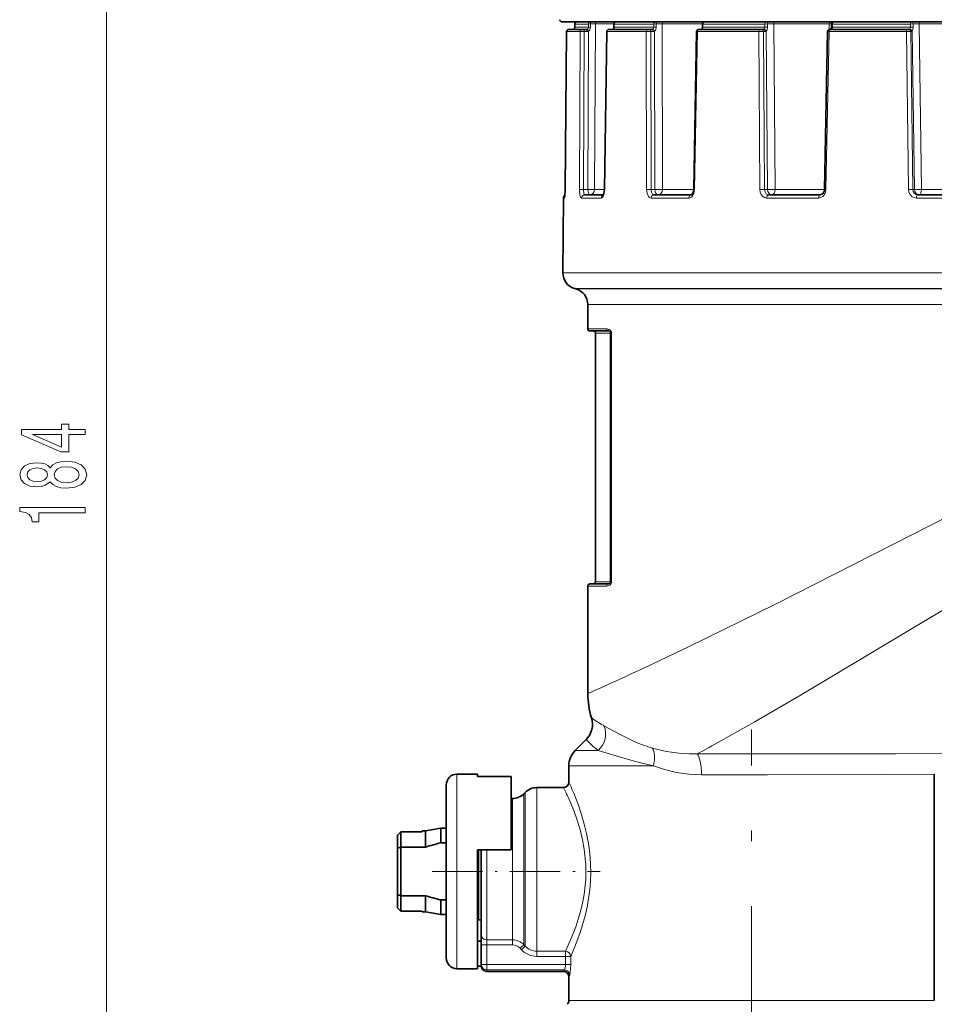
# Model space of a CAD drawing. Extents: x 0 to 420, y 0 to 297.
# Drawn here: x 76 to 118, y 107 to 152 of the extents above; entities that cross this region are included whole.
import ezdxf

# ---------------------------------------------------------------- set-up
doc = ezdxf.new("R2010")
doc.units = 0
doc.linetypes.add('DASHDOT', pattern=[18.5, 12, -3, 0.5, -3])

msp = doc.modelspace()

# ---------------------------------------------------------------- linework, layer by layer
at = {"color": 7, "lineweight": 13}
for p, q in [((79.688, 87.572), (79.688, 174.491)), ((101.338, 151.882), (101.337, 151.732)), ((101.967, 151.732), (101.337, 151.732)), ((101.967, 151.882), (101.338, 151.882)), ((101.967, 151.882), (101.967, 151.732)), ((102.059, 151.884), (102.059, 151.734)), ((102.289, 151.883), (102.059, 151.884)), ((102.258, 144.23), (102.289, 151.883)), ((103.151, 151.883), (102.289, 151.883)), ((103.149, 151.733), (103.157, 151.732)), ((103.158, 151.882), (103.157, 151.732)), ((104.357, 151.732), (103.157, 151.732)), ((104.357, 151.882), (103.158, 151.882)), ((104.994, 151.882), (104.357, 151.882)), ((104.996, 151.732), (104.357, 151.732)), ((105.105, 151.884), (104.994, 151.882)), ((104.994, 151.882), (104.996, 151.732)), ((105.107, 151.734), (104.996, 151.732)), ((105.105, 151.884), (105.107, 151.734)), ((105.382, 151.883), (105.105, 151.884)), ((107.241, 151.883), (105.382, 151.883)), ((105.398, 144.23), (105.382, 151.883)), ((107.238, 151.717), (107.24, 151.833)), ((107.239, 151.733), (107.263, 151.732)), ((107.265, 151.882), (107.263, 151.732)), ((110.13, 151.732), (107.263, 151.732)), ((110.128, 151.882), (107.265, 151.882)), ((110.247, 151.884), (110.128, 151.882)), ((110.128, 151.882), (110.13, 151.732)), ((110.249, 151.734), (110.13, 151.732)), ((110.247, 151.884), (110.249, 151.734)), ((110.544, 151.883), (110.247, 151.884)), ((113.105, 151.883), (110.544, 151.883)), ((110.605, 144.23), (110.544, 151.883)), ((113.1, 151.628), (113.105, 151.883)), ((113.105, 151.883), (113.208, 151.884)), ((113.206, 151.733), (113.253, 151.732)), ((113.256, 151.882), (113.253, 151.732)), ((116.869, 151.732), (113.253, 151.732)), ((116.866, 151.882), (113.256, 151.882)), ((116.982, 151.884), (116.866, 151.882)), ((116.866, 151.882), (116.869, 151.732)), ((116.985, 151.734), (116.869, 151.732)), ((116.982, 151.884), (116.985, 151.734)), ((117.269, 151.883), (116.982, 151.884)), ((120.281, 151.883), (117.269, 151.883)), ((117.369, 144.23), (117.269, 151.883)), ((100.89, 144.226), (100.964, 151.533)), ((101.587, 151.533), (100.964, 151.533)), ((101.556, 144.226), (101.587, 151.533)), ((101.743, 144.227), (101.774, 151.533)), ((101.774, 151.533), (101.896, 151.533)), ((101.947, 144.227), (101.976, 151.552)), ((102.718, 144.226), (102.826, 151.533)), ((102.815, 151.533), (102.826, 151.533)), ((104.024, 151.533), (102.826, 151.533)), ((103.102, 151.64), (103.108, 151.641)), ((104.645, 151.533), (104.024, 151.533)), ((104.66, 144.226), (104.645, 151.533)), ((104.857, 151.533), (104.962, 151.533)), ((104.871, 144.227), (104.857, 151.533)), ((105.047, 144.227), (105.032, 151.552)), ((106.875, 144.226), (107.008, 151.533)), ((106.972, 151.534), (107.008, 151.533)), ((109.845, 151.533), (107.008, 151.533)), ((109.903, 144.226), (109.845, 151.533)), ((110.061, 151.533), (110.139, 151.533)), ((110.118, 144.227), (110.061, 151.533)), ((110.249, 144.227), (110.19, 151.552)), ((112.954, 144.226), (113.099, 151.533)), ((113.028, 151.534), (113.099, 151.533)), ((116.676, 151.533), (113.099, 151.533)), ((116.773, 144.226), (116.676, 151.533)), ((116.874, 151.533), (116.918, 151.533)), ((116.971, 144.227), (116.874, 151.533)), ((117.043, 144.227), (116.946, 151.552)), ((101.743, 144.227), (101.947, 144.227)), ((102.707, 144.23), (102.258, 144.23)), ((102.718, 144.226), (102.707, 144.227)), ((104.871, 144.227), (105.047, 144.227)), ((106.839, 144.23), (105.398, 144.23)), ((106.875, 144.226), (106.839, 144.227)), ((110.118, 144.227), (110.249, 144.227)), ((112.883, 144.23), (110.605, 144.23)), ((112.954, 144.226), (112.883, 144.228)), ((116.971, 144.227), (117.043, 144.227)), ((120.135, 144.23), (117.369, 144.23)), ((100.861, 143.833), (100.82, 143.833)), ((102.566, 143.833), (101.651, 143.833)), ((106.615, 143.833), (104.871, 143.833)), ((112.612, 143.833), (110.21, 143.833)), ((119.97, 143.833), (117.145, 143.833)), ((103.939, 140.372), (100.79, 140.372)), ((126.029, 140.372), (103.939, 140.372)), ((104.427, 139.641), (101.345, 139.641)), ((104.461, 139.631), (101.385, 139.631)), ((125.527, 139.641), (104.427, 139.641)), ((125.526, 139.631), (104.461, 139.631)), ((104.949, 138.906), (101.941, 138.906)), ((125.521, 138.906), (104.949, 138.906)), ((101.941, 137.782), (102.811, 137.782)), ((102.291, 137.582), (102.981, 137.582)), ((102.981, 137.582), (102.981, 126.082)), ((102.981, 137.582), (102.984, 137.582)), ((102.984, 137.582), (102.984, 126.082)), ((102.984, 137.582), (103.035, 137.582)), ((103.035, 137.582), (103.035, 126.082)), ((103.035, 137.582), (103.04, 137.582)), ((103.04, 137.582), (103.04, 126.082)), ((101.941, 125.882), (102.811, 125.882)), ((102.291, 126.082), (102.981, 126.082)), ((102.981, 126.082), (102.984, 126.082)), ((102.984, 126.082), (103.035, 126.082)), ((103.035, 126.082), (103.04, 126.082)), ((102.688, 119.42), (102.648, 119.442)), ((102.357, 118.275), (101.359, 118.275)), ((102.357, 118.275), (102.424, 118.275)), ((102.424, 118.275), (102.384, 118.305)), ((102.1, 117.568), (101.066, 117.568)), ((102.1, 117.568), (104.974, 117.568)), ((95.891, 116.631), (95.891, 117.182)), ((95.891, 108.182), (95.891, 116.631)), ((98.986, 115.836), (98.986, 116.276)), ((99.046, 115.89), (99.046, 116.337)), ((99.577, 116.082), (99.577, 116.557)), ((98.455, 115.644), (98.455, 116.057)), ((98.986, 109.29), (98.986, 115.836)), ((99.046, 115.89), (99.046, 109.226)), ((99.577, 116.082), (99.577, 108.989)), ((98.455, 109.514), (98.455, 115.644)), ((97.266, 109.514), (97.266, 113.682)), ((98.455, 109.514), (97.266, 109.514)), ((97.266, 109.279), (97.266, 109.514)), ((98.455, 109.279), (98.455, 109.514)), ((97.016, 109.279), (97.266, 109.279)), ((98.455, 109.279), (97.266, 109.279)), ((97.266, 109.279), (97.266, 108.372)), ((98.809, 109.123), (98.986, 109.29)), ((98.869, 109.059), (98.809, 109.123)), ((98.869, 109.059), (99.046, 109.226)), ((99.046, 109.226), (98.986, 109.29)), ((99.577, 108.751), (99.577, 108.989)), ((100.906, 108.989), (99.577, 108.989)), ((100.906, 108.989), (100.906, 108.751)), ((100.906, 108.751), (99.577, 108.751)), ((100.906, 108.751), (100.906, 108.372)), ((101.154, 108.751), (100.906, 108.751)), ((101.154, 108.751), (101.154, 108.372)), ((97.016, 108.372), (97.266, 108.372)), ((97.266, 108.125), (97.266, 108.372)), ((100.906, 108.372), (97.266, 108.372)), ((97.266, 108.057), (97.266, 108.125)), ((100.856, 108.125), (97.266, 108.125)), ((100.816, 108.057), (100.856, 108.125)), ((101.154, 108.372), (100.906, 108.372)), ((101.066, 107.807), (101.105, 107.879)), ((102.1, 106.71), (101.066, 106.71)), ((117.966, 106.71), (102.1, 106.71))]:
    msp.add_line(p, q, dxfattribs=at)
at = {"color": 7, "lineweight": 35}
for p, q in [((103.896, 151.982), (100.741, 151.982)), ((101.337, 151.882), (101.337, 151.732)), ((103.151, 151.883), (103.149, 151.733)), ((152.291, 151.982), (103.896, 151.982)), ((107.241, 151.883), (107.239, 151.733)), ((113.208, 151.883), (113.206, 151.733)), ((100.89, 144.226), (100.963, 151.533)), ((101.684, 151.632), (101.063, 151.632)), ((101.684, 151.632), (101.747, 151.632)), ((101.747, 151.632), (101.869, 151.632)), ((102.707, 144.227), (102.815, 151.533)), ((102.915, 151.632), (102.919, 151.632)), ((104.112, 151.632), (102.919, 151.632)), ((104.731, 151.632), (104.112, 151.632)), ((104.731, 151.632), (104.801, 151.632)), ((104.801, 151.632), (104.907, 151.632)), ((106.839, 144.227), (106.972, 151.534)), ((107.072, 151.632), (107.084, 151.632)), ((109.91, 151.632), (107.084, 151.632)), ((109.91, 151.632), (109.982, 151.632)), ((109.982, 151.632), (110.06, 151.632)), ((112.883, 144.228), (113.028, 151.534)), ((113.128, 151.632), (113.151, 151.632)), ((116.714, 151.632), (113.151, 151.632)), ((116.714, 151.632), (116.781, 151.632)), ((116.781, 151.632), (116.824, 151.632)), ((100.89, 144.226), (100.871, 143.88)), ((102.661, 143.982), (101.796, 143.982)), ((106.731, 143.982), (104.998, 143.982)), ((112.693, 143.982), (110.305, 143.982)), ((120.008, 143.982), (117.2, 143.982)), ((100.82, 143.833), (100.79, 140.372)), ((101.385, 139.631), (101.345, 139.641)), ((101.941, 137.782), (101.941, 138.906)), ((102.041, 137.682), (102.908, 137.682)), ((102.291, 137.582), (102.291, 126.082)), ((101.941, 120.908), (101.941, 125.882)), ((102.041, 125.982), (102.908, 125.982)), ((101.865, 118.781), (101.359, 118.275)), ((101.066, 116.807), (101.066, 117.568)), ((95.891, 117.182), (96.841, 117.182)), ((96.841, 117.069), (96.841, 117.182)), ((96.841, 117.069), (98.391, 117.069)), ((98.391, 117.069), (98.391, 113.682)), ((117.966, 106.71), (117.966, 117.185)), ((95.391, 116.192), (95.391, 116.682)), ((95.391, 108.682), (95.391, 116.192)), ((98.986, 116.276), (99.046, 116.337)), ((99.577, 116.557), (100.816, 116.557)), ((98.391, 116.057), (98.455, 116.057)), ((93.141, 114.365), (93.291, 114.519)), ((93.141, 114.365), (93.141, 113.756)), ((93.291, 114.519), (94.283, 114.519)), ((93.291, 114.519), (93.291, 113.807)), ((94.283, 114.519), (94.279, 114.557)), ((94.432, 114.557), (94.279, 114.557)), ((94.432, 114.557), (95.141, 114.682)), ((94.432, 114.557), (94.432, 113.807)), ((95.141, 114.682), (95.141, 114.005)), ((95.391, 114.682), (95.141, 114.682)), ((95.391, 114.005), (95.141, 114.005)), ((93.141, 113.756), (93.291, 113.807)), ((93.141, 111.608), (93.141, 113.756)), ((94.432, 113.807), (93.291, 113.807)), ((93.291, 111.557), (93.291, 113.807)), ((96.841, 113.682), (98.391, 113.682)), ((96.841, 108.182), (96.841, 113.682)), ((96.891, 113.682), (96.891, 110.718)), ((97.016, 109.748), (97.016, 113.682)), ((93.141, 111.608), (93.141, 110.998)), ((93.141, 111.608), (93.291, 111.557)), ((93.291, 111.557), (93.291, 110.845)), ((94.432, 111.557), (93.291, 111.557)), ((94.432, 111.557), (94.432, 110.807)), ((95.141, 111.359), (95.141, 110.682)), ((95.391, 111.359), (95.141, 111.359)), ((93.141, 110.998), (93.291, 110.845)), ((93.291, 110.845), (94.283, 110.845)), ((93.291, 110.845), (94.283, 110.845)), ((94.283, 110.845), (94.279, 110.807)), ((94.432, 110.807), (94.279, 110.807)), ((94.432, 110.807), (95.141, 110.682)), ((96.891, 110.718), (96.891, 110.444)), ((95.391, 110.682), (95.141, 110.682)), ((97.016, 110.444), (96.891, 110.444)), ((96.841, 109.458), (97.016, 109.458)), ((97.016, 109.279), (97.016, 109.748)), ((97.016, 109.279), (97.016, 108.372)), ((95.891, 108.182), (96.841, 108.182)), ((96.841, 108.294), (97.016, 108.294)), ((97.016, 108.307), (97.016, 108.372)), ((100.816, 108.057), (97.266, 108.057)), ((101.066, 106.71), (101.066, 107.807))]:
    msp.add_line(p, q, dxfattribs=at)
at = {"color": 7, "linetype": 'DASHDOT', "lineweight": 13}
msp.add_line((109.516, 99.078), (109.516, 119.251), dxfattribs=at)
at = {"color": 7, "linetype": 'DASHDOT', "lineweight": 13, "ltscale": 0.194077}
msp.add_line((94.744, 112.682), (102.507, 112.682), dxfattribs=at)
at = {"color": 7, "lineweight": 13}
for points in [[(101.976, 151.552), (102.034, 151.62), (102.059, 151.734)], [(103.108, 151.641), (103.126, 151.654), (103.147, 151.684), (103.157, 151.732)], [(105.032, 151.552), (105.083, 151.62), (105.107, 151.734)], [(107.226, 151.641), (107.244, 151.657), (107.259, 151.694), (107.263, 151.732)], [(110.19, 151.552), (110.229, 151.619), (110.249, 151.734)], [(113.232, 151.641), (113.244, 151.657), (113.252, 151.694), (113.253, 151.732)], [(116.836, 151.641), (116.856, 151.674), (116.869, 151.732)], [(100.861, 143.833), (100.862, 143.834), (100.863, 143.834), (100.864, 143.837), (100.871, 143.869), (100.887, 144.085), (100.89, 144.226)], [(101.556, 144.226), (101.578, 143.967), (101.608, 143.873), (101.625, 143.847), (101.634, 143.839), (101.651, 143.833)], [(101.743, 144.227), (101.758, 144.046), (101.771, 144.006), (101.779, 143.993), (101.79, 143.983), (101.796, 143.982)], [(102.566, 143.833), (102.594, 143.841), (102.612, 143.853), (102.645, 143.895), (102.696, 144.032), (102.718, 144.226)], [(104.66, 144.226), (104.682, 144.05), (104.748, 143.905), (104.792, 143.861), (104.871, 143.833)], [(104.871, 144.227), (104.889, 144.1), (104.94, 144.008), (104.968, 143.988), (104.998, 143.982)], [(106.615, 143.833), (106.674, 143.844), (106.73, 143.876), (106.796, 143.949), (106.843, 144.045), (106.875, 144.226)], [(109.903, 144.226), (109.919, 144.104), (109.963, 143.993), (110.031, 143.907), (110.119, 143.851), (110.21, 143.833)], [(110.118, 144.227), (110.139, 144.116), (110.196, 144.028), (110.247, 143.994), (110.305, 143.982)], [(112.612, 143.833), (112.716, 143.852), (112.81, 143.908), (112.886, 143.995), (112.935, 144.104), (112.954, 144.226)], [(116.773, 144.226), (116.792, 144.104), (116.846, 143.993), (116.929, 143.907), (117.033, 143.851), (117.145, 143.833)], [(116.971, 144.227), (116.989, 144.133), (117.039, 144.053), (117.113, 144), (117.2, 143.982)], [(103.04, 137.582), (103.029, 137.643), (103.013, 137.675), (102.98, 137.717), (102.931, 137.752), (102.837, 137.78), (102.811, 137.782)], [(103.035, 137.582), (103.03, 137.611), (103.021, 137.627), (103.003, 137.648), (102.971, 137.669), (102.908, 137.682)], [(122.406, 131.043), (119.622, 129.622), (114.227, 126.875), (110.617, 125.05), (106.635, 123.087), (104.949, 122.283)], [(124.308, 128.311), (116.752, 123.811), (113.377, 121.783), (111.806, 120.851), (109.641, 119.592), (108.096, 118.72)], [(102.811, 125.882), (102.881, 125.891), (102.952, 125.924), (103, 125.968), (103.033, 126.034), (103.04, 126.082)], [(102.908, 125.982), (102.968, 125.994), (103, 126.012), (103.026, 126.044), (103.035, 126.082)], [(104.921, 118.387), (104.384, 118.575), (104.058, 118.711), (103.494, 118.981), (103.173, 119.152), (102.688, 119.42)], [(104.974, 117.568), (104.396, 117.697), (104.041, 117.789), (103.409, 117.974), (102.424, 118.275)], [(106.996, 118.117), (106.63, 118.116), (106.27, 118.135), (105.576, 118.227), (104.921, 118.387)], [(106.996, 118.117), (110.316, 118.117), (116.183, 118.125), (118.703, 118.15)], [(107.2, 117.15), (106.613, 117.178), (106.043, 117.259), (105.495, 117.39), (104.974, 117.568)], [(107.2, 117.15), (110.253, 117.15), (115.675, 117.158), (117.966, 117.185)], [(101.154, 108.751), (101.437, 109.439), (101.604, 109.909), (101.815, 110.634), (101.904, 111.027), (101.978, 111.435), (102.03, 111.827), (102.063, 112.226), (102.076, 112.628), (102.068, 113.032), (102.033, 113.504), (101.972, 113.966), (101.885, 114.428), (101.779, 114.868), (101.618, 115.412), (101.504, 115.742), (101.287, 116.302)], [(100.906, 108.989), (101.207, 109.658), (101.384, 110.118), (101.605, 110.826), (101.697, 111.21), (101.771, 111.609), (101.845, 112.303), (101.848, 113.008), (101.779, 113.704), (101.701, 114.139), (101.601, 114.555), (101.451, 115.052), (101.288, 115.503), (101.044, 116.082)], [(100.856, 108.125), (100.862, 108.133), (100.875, 108.159), (100.903, 108.302), (100.906, 108.372)], [(101.105, 107.879), (101.114, 107.905), (101.132, 107.998), (101.154, 108.372)]]:
    msp.add_lwpolyline(points, dxfattribs=at)
at = {"color": 7, "lineweight": 35}
for points in [[(103.102, 151.64), (103.138, 151.678), (103.149, 151.733)], [(107.239, 151.733), (107.226, 151.661), (107.213, 151.641), (107.207, 151.637)], [(102.707, 144.227), (102.683, 144.043), (102.65, 143.962)], [(106.839, 144.227), (106.815, 144.09), (106.764, 144.003), (106.74, 143.984), (106.732, 143.982), (106.731, 143.982)], [(112.883, 144.228), (112.85, 144.093), (112.771, 144.005), (112.693, 143.982)], [(96.841, 111.552), (96.876, 111.541), (96.886, 111.534), (96.89, 111.527), (96.891, 111.524)]]:
    msp.add_lwpolyline(points, dxfattribs=at)
at = {"color": 7, "lineweight": 13}
for points in [[(78.688, 132.886), (78.688, 133.119), (77.944, 133.119), (77.944, 133.376), (77.599, 133.376), (77.599, 133.119), (75.753, 133.119), (75.753, 132.883), (77.564, 132.095), (77.944, 132.095), (77.944, 132.886)], [(77.599, 132.313), (76.254, 132.886), (77.599, 132.886)], [(77.071, 130.71), (77.192, 130.578), (77.361, 130.487), (77.573, 130.43), (77.828, 130.412), (78.212, 130.453), (78.511, 130.573), (78.701, 130.767), (78.774, 131.032), (78.701, 131.294), (78.511, 131.488), (78.212, 131.608), (77.828, 131.652), (77.573, 131.631), (77.361, 131.576), (77.192, 131.483), (77.071, 131.353), (76.967, 131.457), (76.825, 131.53), (76.652, 131.574), (76.44, 131.589), (76.133, 131.548), (75.887, 131.439), (75.727, 131.263), (75.666, 131.032), (75.727, 130.798), (75.887, 130.622), (76.133, 130.51), (76.44, 130.472), (76.652, 130.484), (76.825, 130.529)], [(76.475, 130.718), (76.284, 130.739), (76.137, 130.801), (76.047, 130.899), (76.012, 131.032), (76.047, 131.161), (76.137, 131.26), (76.284, 131.322), (76.475, 131.346), (76.669, 131.322), (76.82, 131.26), (76.92, 131.161), (76.95, 131.032), (76.916, 130.899), (76.82, 130.801), (76.669, 130.739)], [(77.819, 130.661), (77.59, 130.684), (77.417, 130.759), (77.305, 130.876), (77.266, 131.032), (77.305, 131.185), (77.417, 131.301), (77.59, 131.377), (77.819, 131.403), (78.065, 131.377), (78.251, 131.301), (78.372, 131.185), (78.411, 131.032), (78.372, 130.876), (78.251, 130.759), (78.065, 130.684)], [(78.688, 129.274), (78.688, 129.51), (75.666, 129.51), (75.666, 129.333), (75.93, 129.287), (76.107, 129.193), (76.211, 129.051), (76.245, 128.854), (76.552, 128.854), (76.552, 129.274)]]:
    msp.add_lwpolyline(points, close=True, dxfattribs=at)
at = {"color": 7, "lineweight": 35}
for centre, radius, start, end in [((100.741, 152.082), 0.1, 180, 270), ((101.238, 151.731), 0.0993, 295.5623, 0.7609), ((101.437, 151.882), 0.1, 90, 179.9123), ((103.251, 151.882), 0.1, 90, 179.5581), ((107.341, 151.882), 0.1, 90, 179.2472), ((112.869, 151.725), 0.336, 343.8263, 1.3715), ((113.308, 151.882), 0.1, 90, 179.01), ((101.063, 151.532), 0.1, 90, 179.4224), ((101.238, 151.732), 0.1, 270.007, 294.9526), ((102.915, 151.532), 0.1, 90, 179.1478), ((103.067, 151.711), 0.0796, 270.2056, 296.5295), ((107.072, 151.532), 0.1, 90, 178.9565), ((107.19, 151.664), 0.0323, 271.9857, 302.3987), ((113.128, 151.532), 0.1, 90, 178.8674), ((100.97, 143.832), 0.15, 127.2563, 179.5), ((101.54, 140.366), 0.75, 179.5, 255), ((101.191, 138.906), 0.75, 360, 75), ((102.041, 137.782), 0.1, 180, 270), ((102.191, 137.582), 0.1, 0, 90), ((102.041, 125.882), 0.1, 90, 180), ((102.191, 126.082), 0.1, 270, 360), ((105.691, 120.908), 3.75, 180, 197.3898), ((101.158, 119.488), 1, 315, 17.3898), ((102.066, 117.568), 1, 135, 180), ((95.891, 116.682), 0.5, 90, 180), ((100.816, 116.807), 0.25, 270.0001, 360), ((98.455, 116.807), 0.75, 270, 315), ((99.577, 115.807), 0.75, 90, 135), ((102.638, 85.764), 29.219, 104.8673, 106.3107), ((102.638, 139.599), 29.219, 253.6893, 255.1327), ((96.791, 110.707), 0.1, 360, 60), ((95.891, 108.682), 0.5, 180, 270), ((97.266, 108.307), 0.25, 180, 270), ((100.816, 107.807), 0.25, 0.0004, 89.9995), ((100.816, 106.71), 0.25, 315, 0)]:
    msp.add_arc(centre, radius, start, end, dxfattribs=at)
at = {"color": 7, "lineweight": 13}
for centre, radius, start, end in [((101.238, 151.731), 0.0992, 295.4305, 0.6541), ((101.865, 151.734), 0.103, 294.8011, 358.5385), ((102.052, 149.847), 2.036, 89.7884, 92.3858), ((102.052, 149.709), 2.025, 89.7918, 92.3933), ((102.388, 151.884), 0.0985, 91.0469, 180.532), ((104.889, 151.736), 0.107, 298.5525, 357.9249), ((110.013, 151.735), 0.118, 306.9505, 358.2581), ((116.575, 151.724), 0.41, 335.0971, 1.3426), ((101.063, 151.532), 0.0998, 90.0981, 179.5999), ((101.238, 151.733), 0.101, 270.0045, 294.8673), ((101.701, 145.247), 6.286, 89.3339, 91.0405), ((101.869, 151.723), 0.0909, 270.0276, 295.9123), ((101.896, 151.719), 0.186, 270.0286, 295.6244), ((103.067, 151.725), 0.0929, 270.0922, 295.9316), ((104.785, 142.441), 9.092, 89.5451, 90.8802), ((104.906, 151.699), 0.067, 270.2388, 300.3055), ((104.962, 151.675), 0.142, 270.2265, 299.4554), ((107.191, 151.702), 0.0703, 270.396, 299.9296), ((107.224, 151.607), 0.0339, 87.1068, 119.5246), ((109.997, 141.094), 10.44, 89.6491, 90.8333), ((110.059, 151.67), 0.0383, 271.2526, 310.5787), ((110.137, 151.618), 0.0848, 271.0923, 308.5086), ((113.23, 151.578), 0.0635, 87.6341, 121.4424), ((113.206, 151.673), 0.0418, 271.5511, 309.3233), ((116.825, 141.696), 9.838, 89.7144, 90.8706), ((116.822, 151.647), 0.016, 278.7611, 336.1354), ((116.836, 151.528), 0.113, 12.0126, 90.0611), ((116.914, 151.57), 0.0371, 276.729, 330.6997), ((101.67, 140.006), 4.222, 89.0138, 91.5529), ((101.799, 143.835), 0.148, 91.0957, 180.5783), ((102.066, 151.414), 7.187, 269.0517, 271.5297), ((104.8, 138.134), 6.094, 89.3264, 91.3146), ((105.164, 154.546), 10.32, 269.3522, 271.2977), ((110.055, 137.239), 6.989, 89.4809, 91.245), ((110.352, 156.02), 11.793, 269.5025, 271.2305), ((116.922, 137.648), 6.58, 89.5786, 91.3012), ((117.121, 155.302), 11.075, 269.5998, 271.2869), ((45.36, 248.621), 139.685, 293.89467, 295.25151), ((104.961, 123.622), 4.778, 233.3902, 241.0415), ((104.982, 121.661), 4.244, 222.7429, 232.2603), ((53.387, 217.16), 112.621, 298.42477, 299.06296), ((87.931, 110.751), 14.464, 22.5668, 24.7507), ((89.21, 110.692), 13.004, 24.4899, 26.8086), ((98.454, 108.77), 0.743, 44.3619, 89.9013), ((98.452, 108.793), 0.486, 42.772, 89.5766), ((99.581, 109.723), 0.972, 223.0128, 269.7529), ((99.581, 109.708), 0.72, 222.01, 269.6294), ((100.853, 107.872), 0.253, 1.4876, 89.19)]:
    msp.add_arc(centre, radius, start, end, dxfattribs=at)
for centre, major_axis, ratio, start_param, end_param in [((101.437, 151.882), (0, 0.1), 0.997156, 0, 1.570796), ((102.064, 151.882), (0, 0.1), 0.972243, 0, 1.570796), ((102.064, 151.882), (0, 0.1), 0.049424, 0, 1.551292), ((103.251, 151.882), (0.1, -0.0008), 0.018781, 3.141593, 3.531255), ((103.251, 151.882), (0, 0.1), 0.925065, 0, 1.570796), ((105.079, 151.882), (0, 0.1), 0.852356, 0, 1.570796), ((105.079, 151.882), (0, 0.1), 0.261635, 4.731893, 6.283185), ((105.467, 151.882), (0, -0.1), 0.845325, 3.141594, 4.703664), ((107.341, 151.882), (0.1, -0.0013), 0.015479, 3.141593, 3.845444), ((107.318, 151.882), (0, 0.1), 0.77096, 0, 1.427886), ((107.341, 151.882), (0, 0.1), 0.762421, 0, 1.570796), ((110.193, 151.882), (0, 0.1), 0.649034, 0, 1.570796), ((110.193, 151.882), (0, 0.1), 0.547082, 4.731893, 6.283185), ((110.608, 151.882), (0, -0.1), 0.638859, 3.141593, 4.703663), ((113.159, 151.882), (0, 0.1), 0.536418, 0, 1.56207), ((113.308, 151.882), (0.1, -0.0017), 0.010662, 3.141593, 4.159594), ((113.308, 151.882), (0, 0.1), 0.525147, 0, 1.570796), ((116.904, 151.882), (0, 0.1), 0.382181, 0, 1.570796), ((116.904, 151.882), (0, 0.1), 0.778978, 4.731893, 6.283185), ((117.306, 151.882), (0, -0.1), 0.369857, 3.141593, 4.703663), ((101.684, 151.532), (0, 0.1), 0.972686, 0, 1.56207), ((101.747, 151.532), (0, 0.1), 0.275637, 4.729842, 6.283185), ((101.869, 151.532), (0, 0.1), 0.275637, 4.729842, 6.283185), ((101.949, 151.55), (0.0432, -0.0902), 0.257506, 1.467391, 3.040444), ((102.919, 151.532), (0, 0.1), 0.924332, 0, 1.56207), ((104.731, 151.532), (0, 0.1), 0.85335, 0, 1.56207), ((104.801, 151.532), (0, 0.1), 0.559193, 4.729842, 6.283185), ((104.907, 151.532), (0, 0.1), 0.559193, 4.729842, 6.283185), ((104.976, 151.55), (0.0486, -0.0874), 0.514247, 1.311225, 2.884278), ((107.084, 151.532), (0, 0.1), 0.761174, 0, 1.56207), ((109.91, 151.532), (0, 0.1), 0.650481, 0, 1.56207), ((109.982, 151.532), (0, 0.1), 0.788011, 4.729842, 6.283185), ((110.06, 151.532), (0, 0.1), 0.788011, 4.729842, 6.283185), ((110.111, 151.55), (0.0602, -0.0799), 0.72065, 1.09272, 2.665773), ((113.151, 151.532), (0, 0.1), 0.523507, 0, 1.56207), ((116.714, 151.532), (0, 0.1), 0.383939, 0, 1.56207), ((116.781, 151.532), (0, 0.1), 0.939693, 4.729842, 6.283185), ((116.824, 151.532), (0, 0.1), 0.939693, 4.729842, 6.283185), ((102.016, 144.232), (0, 0.25), 0.275637, 1.58825, 3.087558), ((102.016, 144.232), (0, 0.25), 0.967709, 3.141593, 4.703662), ((102.705, 143.832), (0, 0.15), 0.932058, 0.358107, 1.56207), ((104.998, 143.832), (0, -0.15), 0.842333, 3.141594, 4.703664), ((105.187, 144.232), (0, 0.25), 0.559193, 1.58825, 3.141593), ((105.187, 144.232), (0, 0.25), 0.842451, 3.141593, 4.703662), ((106.731, 143.832), (0, 0.15), 0.77448, 0, 1.56207), ((110.305, 143.832), (0, -0.15), 0.63456, 3.141593, 4.703663), ((110.446, 144.232), (0, 0.25), 0.788011, 1.58825, 3.141593), ((110.446, 144.232), (0, 0.25), 0.634729, 3.141593, 4.703662), ((112.693, 143.832), (0, 0.15), 0.54109, 0, 1.56207), ((117.278, 144.232), (0, 0.25), 0.939693, 1.58825, 3.141593), ((117.2, 143.832), (0, -0.15), 0.364671, 3.141593, 4.703663), ((117.278, 144.232), (0, 0.25), 0.364875, 3.141593, 4.703662), ((101.011, 143.832), (0, 0.15), 0.998399, 1.174581, 1.56207), ((102.908, 137.782), (0, -0.1), 0.96458, 4.712389, 6.283185), ((102.884, 137.582), (0, 0.1), 0.971522, 4.712389, 6.283185), ((102.884, 137.582), (0, 0.1), 0.999391, 4.712389, 6.283185), ((102.908, 125.882), (0, 0.1), 0.96458, 0, 1.570796), ((102.884, 126.082), (0, 0.1), 0.971522, 3.141593, 4.712389), ((102.884, 126.082), (0, 0.1), 0.999391, 3.141593, 4.712389), ((101.809, 118.982), (-0.556, -0.831), 0.932807, 1.322181, 2.591802), ((104.437, 117.568), (-0.334, -0.943), 0.515029, 1.751087, 2.777945), ((106.926, 117.15), (0, -1), 0.274081, 1.57079, 2.883954), ((97.266, 109.748), (-0.25, 0), 0.938666, 0, 1.570796), ((100.906, 108.751), (0.227, -0.104), 0.943988, 0.450501, 1.977745), ((97.266, 108.372), (-0.25, 0), 0.985197, 0, 1.570796)]:
    msp.add_ellipse(centre, major_axis=major_axis, ratio=ratio, start_param=start_param, end_param=end_param, dxfattribs=at)

doc.saveas('drawing.dxf')
